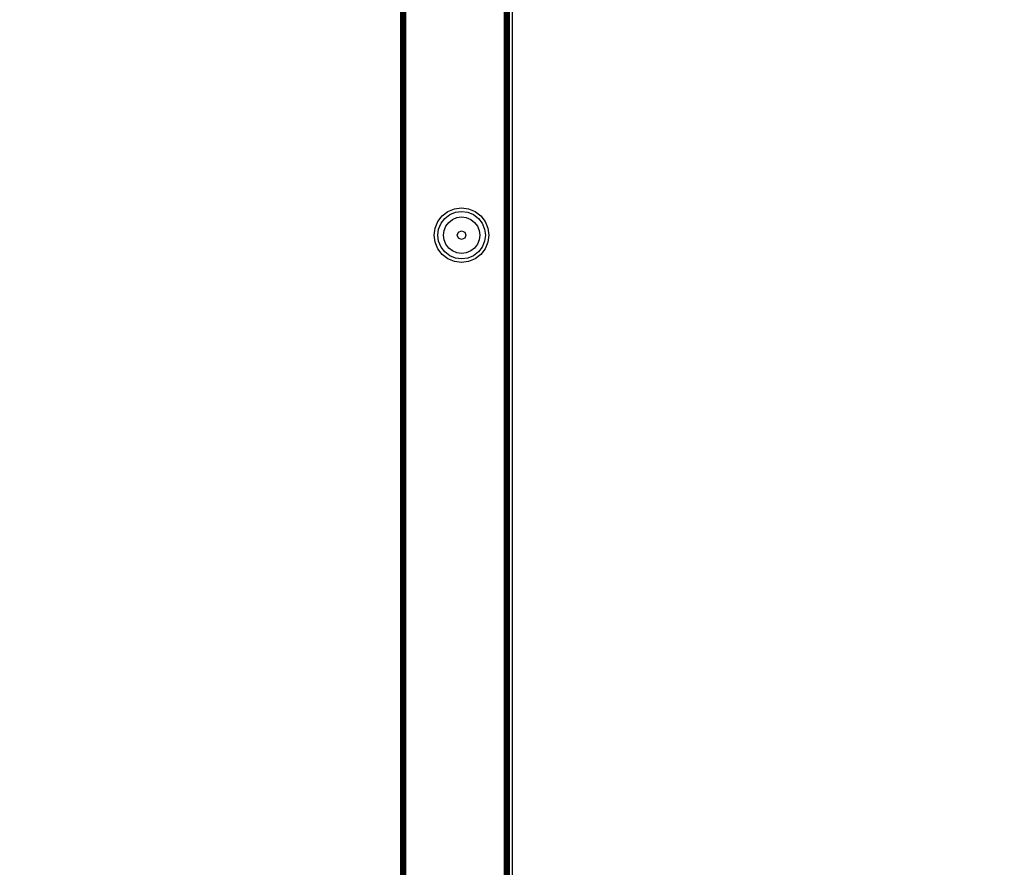
# Model space of a CAD drawing. Units: inches. Extents: x 3957 to 5003, y -3052 to -2371.
# Drawn here: x 4396 to 4423, y -2765 to -2742 of the extents above; entities that cross this region are included whole.
import ezdxf

# ---------------------------------------------------------------- set-up
doc = ezdxf.new("R2010")
doc.units = ezdxf.units.IN
doc.header["$MEASUREMENT"] = 0
doc.layers.add('VP-DIM', color=7, linetype='Continuous')
doc.layers.add('VP-EQ', color=7, linetype='Continuous', true_color=0x8a3492, plot=False)
doc.styles.get("Standard").update_dxf_attribs({"font": 'arial.ttf'})
doc.dimstyles.get("Standard").update_dxf_attribs({"dimtxt": 14, "dimasz": 20, "dimexe": 20, "dimexo": 50, "dimgap": 20, "dimtad": 0, "dimdec": 0, "dimzin": 0, "dimdsep": 46, "dimtxsty": 'Standard', "dimcen": -0.09, "dimadec": 0, "dimazin": 0, "dimtfac": 1, "dimtdec": 4, "dimtofl": 0, "dimtmove": 0, "dimatfit": 3, "dimfxl": 70, "dimfxlon": 1, "dimtolj": 1, "dimtzin": 0, "dimarcsym": 0})

# ---------------------------------------------------------------- blocks, each defined once
blk = doc.blocks.new('*D235')
at = {"layer": 'Defpoints', "color": 0}
for p in [(4843.485, -2390.762), (4253.506, -2738.116), (4843.485, -2781.539)]:
    blk.add_point(p, dxfattribs=at)
at = {"layer": 'VP-DIM', "color": 0, "lineweight": -2}
for p, q in [((4253.506, -2460.762), (4253.506, -2370.762)), ((4843.485, -2460.762), (4843.485, -2370.762)), ((4273.506, -2390.762), (4512.927, -2390.762)), ((4823.485, -2390.762), (4583.769, -2390.762))]:
    blk.add_line(p, q, dxfattribs=at)
at = {"layer": 'VP-DIM', "color": 0}
for points in [[(4273.506, -2387.429), (4273.506, -2394.095), (4253.506, -2390.762)], [(4823.485, -2394.095), (4823.485, -2387.429), (4843.485, -2390.762)]]:
    blk.add_solid(points, dxfattribs=at)
at = {"layer": 'VP-DIM', "color": 0, "insert": (4548.348, -2390.762), "char_height": 14, "attachment_point": 5}
blk.add_mtext('\\A1;590', dxfattribs=at)
blk = doc.blocks.new('RB2862')
at = {"layer": 'VP-EQ', "color": 0}
for p, q in [((4415.462, -2984.4), (4415.462, -2905.251)), ((4415.467, -2975.578), (4415.462, -2905.251)), ((4415.467, -2975.578), (4415.467, -2905.251)), ((4415.477, -2957.615), (4415.467, -2905.251)), ((4415.477, -2957.615), (4415.482, -2905.251)), ((4415.49, -2929.391), (4415.482, -2905.251)), ((4415.49, -2929.391), (4415.495, -2905.251)), ((4415.495, -2905.251), (4415.507, -2980.398)), ((4415.518, -2984.4), (4415.506, -2905.251)), ((4415.507, -2980.398), (4415.506, -2905.251)), ((4415.518, -2984.4), (4415.537, -2905.251)), ((4415.547, -2984.4), (4415.537, -2905.251)), ((4415.547, -2984.4), (4415.573, -2905.251)), ((4415.579, -2984.4), (4415.573, -2905.251)), ((4415.579, -2984.4), (4415.612, -2905.251)), ((4415.612, -2905.251), (4415.612, -2984.4)), ((4418.312, -2984.338), (4418.312, -2905.313)), ((4418.345, -2905.309), (4418.345, -2984.342)), ((4418.377, -2905.304), (4418.377, -2984.347)), ((4418.405, -2905.3), (4418.405, -2984.351)), ((4418.429, -2905.338), (4418.429, -2984.338)), ((4418.442, -2905.338), (4418.442, -2984.338)), ((4418.447, -2905.338), (4418.447, -2984.338)), ((4418.458, -2905.338), (4418.458, -2984.338)), ((4418.535, -2941.825), (4418.534, -2905.338)), ((4415.49, -2932.169), (4415.49, -2929.391)), ((4415.488, -2944.825), (4415.49, -2932.169)), ((4415.507, -2980.398), (4415.49, -2932.169)), ((4416.615, -2934.919), (4416.496, -2935.074)), ((4416.77, -2934.8), (4416.615, -2934.919)), ((4416.819, -2934.884), (4416.684, -2934.988)), ((4416.951, -2934.725), (4416.77, -2934.8)), ((4416.977, -2934.819), (4416.819, -2934.884)), ((4417.145, -2934.699), (4416.951, -2934.725)), ((4417.145, -2934.797), (4416.977, -2934.819)), ((4417.339, -2934.725), (4417.145, -2934.699)), ((4417.314, -2934.819), (4417.145, -2934.797)), ((4417.472, -2934.884), (4417.314, -2934.819)), ((4417.52, -2934.8), (4417.339, -2934.725)), ((4417.607, -2934.988), (4417.472, -2934.884)), ((4417.676, -2934.919), (4417.52, -2934.8)), ((4417.795, -2935.074), (4417.676, -2934.919)), ((4416.496, -2935.074), (4416.421, -2935.255)), ((4416.58, -2935.123), (4416.515, -2935.28)), ((4416.684, -2934.988), (4416.58, -2935.123)), ((4416.793, -2935.096), (4416.713, -2935.2)), ((4416.896, -2935.017), (4416.793, -2935.096)), ((4417.016, -2934.967), (4416.896, -2935.017)), ((4417.146, -2934.95), (4417.016, -2934.967)), ((4417.275, -2934.967), (4417.146, -2934.95)), ((4417.395, -2935.017), (4417.275, -2934.967)), ((4417.499, -2935.096), (4417.395, -2935.017)), ((4417.578, -2935.2), (4417.499, -2935.096)), ((4417.711, -2935.123), (4417.607, -2934.988)), ((4417.776, -2935.28), (4417.711, -2935.123)), ((4417.87, -2935.255), (4417.795, -2935.074)), ((4416.421, -2935.255), (4416.395, -2935.449)), ((4416.395, -2935.449), (4416.421, -2935.643)), ((4416.515, -2935.28), (4416.493, -2935.449)), ((4416.493, -2935.449), (4416.515, -2935.618)), ((4416.663, -2935.32), (4416.646, -2935.449)), ((4416.646, -2935.449), (4416.663, -2935.579)), ((4416.713, -2935.2), (4416.663, -2935.32)), ((4417.061, -2935.365), (4417.026, -2935.449)), ((4417.026, -2935.449), (4417.061, -2935.534)), ((4417.146, -2935.33), (4417.061, -2935.365)), ((4417.23, -2935.365), (4417.146, -2935.33)), ((4417.265, -2935.449), (4417.23, -2935.365)), ((4417.23, -2935.534), (4417.265, -2935.449)), ((4417.628, -2935.32), (4417.578, -2935.2)), ((4417.645, -2935.449), (4417.628, -2935.32)), ((4417.628, -2935.579), (4417.645, -2935.449)), ((4417.798, -2935.449), (4417.776, -2935.28)), ((4417.776, -2935.618), (4417.798, -2935.449)), ((4417.895, -2935.449), (4417.87, -2935.255)), ((4417.87, -2935.643), (4417.895, -2935.449)), ((4416.421, -2935.643), (4416.496, -2935.824)), ((4416.515, -2935.618), (4416.58, -2935.776)), ((4416.663, -2935.579), (4416.713, -2935.699)), ((4416.713, -2935.699), (4416.793, -2935.802)), ((4417.061, -2935.534), (4417.146, -2935.569)), ((4417.146, -2935.569), (4417.23, -2935.534)), ((4417.499, -2935.802), (4417.578, -2935.699)), ((4417.578, -2935.699), (4417.628, -2935.579)), ((4417.711, -2935.776), (4417.776, -2935.618)), ((4417.795, -2935.824), (4417.87, -2935.643)), ((4416.496, -2935.824), (4416.615, -2935.98)), ((4416.58, -2935.776), (4416.684, -2935.911)), ((4416.615, -2935.98), (4416.77, -2936.099)), ((4416.684, -2935.911), (4416.819, -2936.014)), ((4416.793, -2935.802), (4416.896, -2935.882)), ((4416.896, -2935.882), (4417.016, -2935.932)), ((4417.016, -2935.932), (4417.146, -2935.949)), ((4417.146, -2935.949), (4417.275, -2935.932)), ((4417.275, -2935.932), (4417.395, -2935.882)), ((4417.395, -2935.882), (4417.499, -2935.802)), ((4417.472, -2936.014), (4417.607, -2935.911)), ((4417.52, -2936.099), (4417.676, -2935.98)), ((4417.607, -2935.911), (4417.711, -2935.776)), ((4417.676, -2935.98), (4417.795, -2935.824)), ((4416.77, -2936.099), (4416.951, -2936.174)), ((4416.819, -2936.014), (4416.977, -2936.08)), ((4416.951, -2936.174), (4417.145, -2936.199)), ((4416.977, -2936.08), (4417.145, -2936.102)), ((4417.145, -2936.102), (4417.314, -2936.08)), ((4417.145, -2936.199), (4417.339, -2936.174)), ((4417.314, -2936.08), (4417.472, -2936.014)), ((4417.339, -2936.174), (4417.52, -2936.099))]:
    blk.add_line(p, q, dxfattribs=at)
blk = doc.blocks.new('2862_2D')
at = {"layer": 'VP-EQ', "color": 0}
blk.add_blockref('RB2862', (-9.178, 102.795), dxfattribs=at)

msp = doc.modelspace()

# ---------------------------------------------------------------- block references
at = {"layer": 'VP-EQ', "color": 0, "xscale": -1, "rotation": 180}
msp.add_blockref('2862_2D', (0, -5580.158), dxfattribs=at)

# ---------------------------------------------------------------- dimensions: what is measured, and where the dimension line sits
at = {"layer": 'VP-DIM', "color": 0}
dim = msp.add_linear_dim(base=(4843.485, -2390.762), p1=(4253.506, -2738.116), p2=(4843.485, -2781.539), dimstyle='Standard', dxfattribs=at)
dim.commit()
dim.dimension.update_dxf_attribs({"geometry": '*D235', "text_midpoint": (4548.348, -2390.762), "dimtype": 160})

doc.saveas('drawing.dxf')
